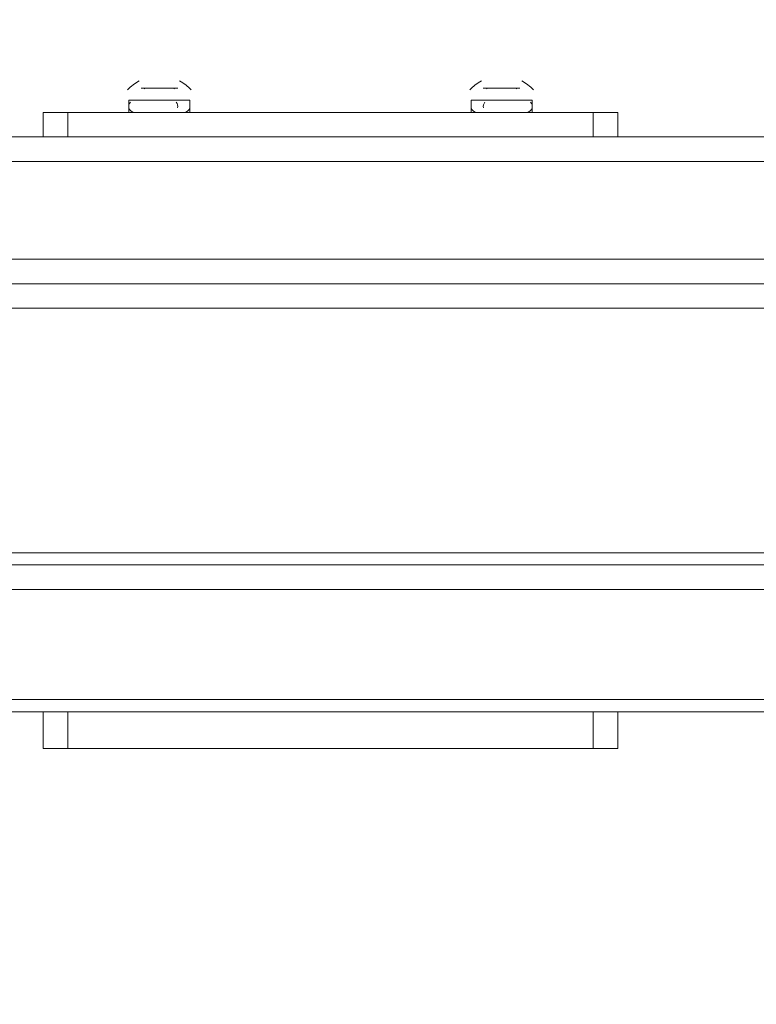
# Model space of a CAD drawing. Units: millimetres. Extents: x 11612 to 18088, y -12379 to -8600.
# Drawn here: x 14702 to 14958, y -10691 to -10350 of the extents above; entities that cross this region are included whole.
import ezdxf

# ---------------------------------------------------------------- set-up
doc = ezdxf.new("R2010")
doc.units = ezdxf.units.MM
doc.header["$MEASUREMENT"] = 0
doc.layers.add('Logos & Title', color=7, linetype='Continuous', lineweight=0)

# ---------------------------------------------------------------- blocks, each defined once
blk = doc.blocks.new('Block_0')
at = {"layer": 'Logos & Title', "color": 18, "lineweight": 9, "true_color": 0x000000}
for p, q in [((14744.46, -10374.16), (14757.16, -10374.16)), ((14748.7, -10374.16), (14748.7, -10374.16)), ((14863, -10374.16), (14875.7, -10374.16)), ((14871.46, -10374.16), (14871.46, -10374.16)), ((14740.23, -10378.39), (14761.4, -10378.39)), ((14740.23, -10378.39), (14761.4, -10378.39)), ((14740.23, -10382.62), (14740.23, -10378.39)), ((14761.4, -10382.62), (14761.4, -10378.39)), ((14858.76, -10378.39), (14879.93, -10378.39)), ((14858.76, -10382.62), (14858.76, -10378.39)), ((14863, -10378.39), (14879.93, -10378.39)), ((14879.93, -10382.62), (14879.93, -10378.39)), ((14719.06, -10382.62), (14901.1, -10382.62)), ((14719.06, -10391.09), (14719.06, -10382.62)), ((14740.23, -10382.62), (14761.4, -10382.62)), ((14858.76, -10382.62), (14879.93, -10382.62)), ((14901.1, -10391.09), (14901.1, -10382.62)), ((14477.76, -10391.09), (14710.6, -10391.09)), ((14710.6, -10391.09), (14719.06, -10391.09)), ((14901.1, -10391.09), (14719.06, -10391.09)), ((14909.56, -10391.09), (15146.63, -10391.09)), ((14469.3, -10399.56), (15150.86, -10399.56)), ((14431.2, -10433.43), (15188.96, -10433.43)), ((15815.5, -10441.89), (13804.66, -10441.89)), ((15815.5, -10450.36), (13804.66, -10450.36)), ((15815.5, -10535.03), (13804.66, -10535.03)), ((15815.5, -10539.26), (13804.66, -10539.26)), ((15193.2, -10539.26), (14426.96, -10539.26)), ((15188.96, -10547.73), (14431.2, -10547.73)), ((15150.86, -10585.82), (14469.3, -10585.82)), ((14710.6, -10590.06), (14477.76, -10590.06)), ((14719.06, -10590.06), (14719.06, -10602.76)), ((14719.06, -10590.06), (14901.1, -10590.06)), ((14901.1, -10590.06), (14901.1, -10602.76)), ((14901.1, -10590.06), (14909.56, -10590.06)), ((15146.63, -10590.06), (14909.56, -10590.06)), ((14901.1, -10602.76), (14719.06, -10602.76))]:
    blk.add_line(p, q, dxfattribs=at)
for points in [[(14744.46, -10374.16), (14748.7, -10374.16), (14752.93, -10374.16)], [(14867.23, -10374.16), (14871.46, -10374.16), (14875.7, -10374.16)], [(14710.6, -10391.09), (14710.6, -10382.62), (14719.06, -10382.62)], [(14901.1, -10391.09), (14909.56, -10391.09), (14909.56, -10382.62), (14901.1, -10382.62)], [(14426.96, -10441.89), (15193.2, -10441.89), (15146.63, -10391.09)], [(14719.06, -10602.76), (14710.6, -10602.76), (14710.6, -10590.06), (14719.06, -10590.06)], [(14901.1, -10602.76), (14909.56, -10602.76), (14909.56, -10590.06)]]:
    blk.add_lwpolyline(points, dxfattribs=at)
for points in [[(14743.84, -10371.66), (14742.33, -10372.47), (14740.96, -10373.54), (14739.81, -10374.81)], [(14761.81, -10374.81), (14760.66, -10373.54), (14759.3, -10372.47), (14757.78, -10371.66)], [(14862.38, -10371.66), (14860.86, -10372.47), (14859.5, -10373.54), (14858.35, -10374.81)], [(14880.35, -10374.81), (14879.2, -10373.54), (14877.83, -10372.47), (14876.32, -10371.66)], [(14746.58, -10374.16), (14746.23, -10374.16), (14745.89, -10374.24), (14745.58, -10374.41)], [(14756.04, -10374.4), (14755.74, -10374.24), (14755.39, -10374.15), (14755.05, -10374.15)], [(14865.11, -10374.16), (14864.77, -10374.16), (14864.42, -10374.24), (14864.12, -10374.41)], [(14874.58, -10374.4), (14874.27, -10374.24), (14873.93, -10374.15), (14873.58, -10374.15)], [(14740.77, -10379.09), (14740.3, -10379.61), (14740.12, -10380.34), (14740.29, -10381.02)], [(14757.1, -10381.02), (14757.27, -10380.34), (14757.09, -10379.61), (14756.62, -10379.09)], [(14863.54, -10379.09), (14863.07, -10379.61), (14862.89, -10380.34), (14863.06, -10381.02)], [(14879.87, -10381.02), (14880.04, -10380.34), (14879.86, -10379.61), (14879.38, -10379.09)], [(14740.29, -10381.02), (14740.53, -10381.97), (14741.38, -10382.63), (14742.35, -10382.63)], [(14759.28, -10382.63), (14760.25, -10382.63), (14761.1, -10381.97), (14761.33, -10381.02)], [(14858.83, -10381.02), (14859.06, -10381.97), (14859.91, -10382.63), (14860.88, -10382.63)], [(14877.81, -10382.63), (14878.78, -10382.63), (14879.63, -10381.97), (14879.87, -10381.02)]]:
    blk.add_open_spline(points, degree=3, dxfattribs=at)

msp = doc.modelspace()

# ---------------------------------------------------------------- linework, layer by layer
at = {"layer": 'Logos & Title', "color": 240, "lineweight": 13, "true_color": 0xec1c24}
msp.add_open_spline([(16286.12, -11658.56), (16286.12, -11658.56), (13336.12, -11658.56), (13336.12, -11658.56), (12786.12, -11658.56), (12336.12, -11208.56), (12336.12, -10658.56), (12336.12, -10658.56), (12336.12, -10328.56), (12336.12, -10328.56), (12336.12, -9778.56), (12786.12, -9328.56), (13336.12, -9328.56), (13336.12, -9328.56), (16286.12, -9328.56), (16286.12, -9328.56), (16836.12, -9328.56), (17286.12, -9778.56), (17286.12, -10328.56), (17286.12, -10328.56), (17286.12, -10658.56), (17286.12, -10658.56), (17286.12, -11208.56), (16836.12, -11658.56), (16286.12, -11658.56)], degree=3, knots=[0, 0, 0, 0, 1, 1, 1, 2, 2, 2, 3, 3, 3, 4, 4, 4, 5, 5, 5, 6, 6, 6, 7, 7, 7, 8, 8, 8, 8], dxfattribs=at)

# ---------------------------------------------------------------- block references
at = {"layer": 'Logos & Title'}
msp.add_blockref('Block_0', (0, 0), dxfattribs=at)

doc.saveas('drawing.dxf')
